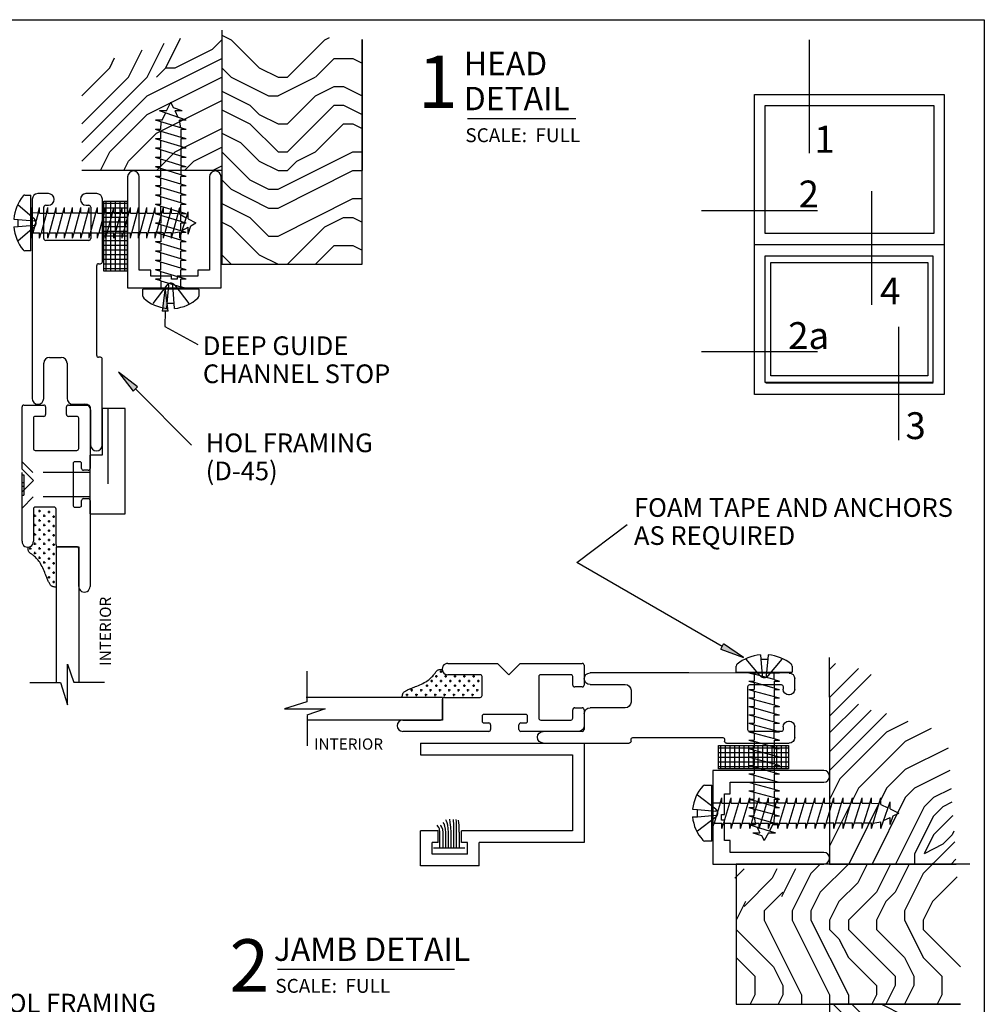
# Model space of a CAD drawing. Extents: x 0 to 7.9, y -0.4 to 9.8.
# Drawn here: x 2.7 to 7.8, y 4.5 to 9.8 of the extents above; entities that cross this region are included whole.
import ezdxf

# ---------------------------------------------------------------- set-up
doc = ezdxf.new("R2010")
doc.units = 0
doc.header["$MEASUREMENT"] = 0
doc.linetypes.add('HIDDEN', pattern=[0.375, 0.25, -0.125])
for name, color, linetype in [('1', 7, 'Continuous'), ('TRDETAIL1', 7, 'Continuous'), ('TRDETAIL2', 7, 'Continuous'), ('TRDETAIL3', 7, 'Continuous'), ('TRTEXT', 6, 'Continuous')]:
    doc.layers.add(name, color=color, linetype=linetype)
doc.styles.add('ARIAL', font='arial.ttf')
doc.styles.add('ARIALB', font='arialbd.ttf')

# ---------------------------------------------------------------- blocks, each defined once
blk = doc.blocks.new('DEEP_GUIDE')
at = {"color": 7, "linetype": 'Continuous'}
for p, q in [((0.625, 0.5), (0.0313, 0.5)), ((0.625, 0), (0.625, 0.5)), ((0.0313, 0.4375), (0.5313, 0.4375)), ((0.5313, 0.4375), (0.5313, 0.375)), ((0.5313, 0.375), (0.5625, 0.375)), ((0.5625, 0.375), (0.5625, 0.2656)), ((0.5625, 0.2656), (0.5781, 0.2656)), ((0.5781, 0.2656), (0.5781, 0.2344)), ((0.5781, 0.2344), (0.5625, 0.2344)), ((0.5625, 0.2344), (0.5625, 0.125)), ((0.5625, 0.125), (0.5313, 0.125)), ((0.5313, 0.125), (0.5313, 0.0625)), ((0.5313, 0.0625), (0.0313, 0.0625)), ((0.0313, 0), (0.625, 0))]:
    blk.add_line(p, q, dxfattribs=at)
for centre in [(0.0313, 0.4688), (0.0313, 0.0313)]:
    blk.add_arc(centre, 0.0312, 90, 270, dxfattribs=at)
blk = doc.blocks.new('D45_UNGLAZED')
at = {"linetype": 'Continuous'}
for p, q in [((0.03, 0.375), (0.5659, 0.3756)), ((0.5659, 0.3756), (0.8131, 0.3756)), ((0.8131, 0.3756), (1.0946, 0.3756)), ((0, 0.2885), (0, 0.345)), ((0.062, 0.303), (0.062, 0.2885)), ((0.24, 0.313), (0.072, 0.313)), ((0.25, 0.072), (0.25, 0.303)), ((0.8756, 0.2826), (0.8756, 0.2196)), ((1.0946, 0.3136), (0.9066, 0.3136)), ((0.031, 0.2575), (0.0306, 0.2575)), ((0.9066, 0.1886), (1.0946, 0.1886)), ((0.03, 0.1175), (0.031, 0.1175)), ((1.1256, 0.1576), (1.1256, 0.0936)), ((0, 0.03), (0, 0.0875)), ((0.062, 0.0865), (0.062, 0.072)), ((0.072, 0.062), (0.24, 0.062)), ((1.1566, 0.0626), (1.3446, 0.0626)), ((0.365, 0), (0.03, 0)), ((0.375, 0.02), (0.375, 0.01)), ((0.865, 0.03), (0.385, 0.03)), ((0.875, 0.0106), (0.875, 0.02)), ((1.3446, 0.0006), (0.885, 0.0006))]:
    blk.add_line(p, q, dxfattribs=at)
for centre, radius, start, end in [((0.03, 0.345), 0.03, 90, 180), ((1.0946, 0.3446), 0.031, 0, 90), ((1.0946, 0.3446), 0.031, 270, 360), ((0.0309, 0.2884), 0.0309, 179.8971, 269.2757), ((0.031, 0.2885), 0.031, 270, 0), ((0.072, 0.303), 0.01, 90, 180), ((0.24, 0.303), 0.01, 0, 90), ((0.9066, 0.2826), 0.031, 90, 180), ((0.9066, 0.2196), 0.031, 180, 270), ((1.0946, 0.1576), 0.031, 0, 90), ((0.03, 0.0875), 0.03, 90, 180), ((0.031, 0.0865), 0.031, 0, 90), ((0.072, 0.072), 0.01, 180, 270), ((0.24, 0.072), 0.01, 270, 0), ((1.1566, 0.0936), 0.031, 180, 270), ((1.3446, 0.0316), 0.031, 0, 90), ((0.03, 0.03), 0.03, 180, 270), ((0.365, 0.01), 0.01, 270, 0), ((0.385, 0.02), 0.01, 90, 180), ((0.865, 0.02), 0.01, 0, 90), ((0.885, 0.0106), 0.01, 180, 270), ((1.3446, 0.0316), 0.031, 270, 360)]:
    blk.add_arc(centre, radius, start, end, dxfattribs=at)
blk = doc.blocks.new('D42')
at = {"color": 7, "linetype": 'Continuous'}
for p, q in [((1.4806, 0.2778), (1.4806, 0.4408)), ((0, 0.2476), (0, 0.3537)), ((0.01, 0.3637), (0.3385, 0.3637)), ((0.3385, 0.3182), (0.313, 0.3182)), ((0.3485, 0.3537), (0.3485, 0.3282)), ((0.5, 0.3282), (0.5, 0.3537)), ((0.51, 0.3637), (0.9697, 0.3637)), ((0.5355, 0.3182), (0.51, 0.3182)), ((0.0606, 0.293), (0.0606, 0.2476)), ((0.2324, 0.303), (0.0706, 0.303)), ((0.2424, 0.0706), (0.2424, 0.293)), ((0.303, 0.3082), (0.303, 0.2827)), ((0.313, 0.2727), (0.5355, 0.2727)), ((0.5455, 0.2827), (0.5455, 0.3082)), ((0.7576, 0.303), (0.9697, 0.303)), ((0.7576, 0.1818), (0.7576, 0.303)), ((0.7576, 0.293), (0.7576, 0.1918)), ((0.9697, 0.303), (0.7676, 0.303)), ((0.9697, 0.303), (1.4831, 0.303)), ((1.3842, 0.2428), (1.4831, 0.2764)), ((0.0506, 0.2376), (0.01, 0.2376)), ((1.6023, 0.2428), (1.3842, 0.2428)), ((1.4831, 0.2051), (1.6023, 0.2428)), ((0.5455, 0.1718), (0.5455, 0.0706)), ((0.7476, 0.1818), (0.5555, 0.1818)), ((0.7576, 0.1818), (1.4868, 0.1818)), ((1.4831, 0.0409), (1.4831, 0.2051)), ((0, 0.01), (0, 0.1161)), ((0.01, 0.1261), (0.0506, 0.1261)), ((0.0606, 0.1161), (0.0606, 0.0706)), ((0.0706, 0.0606), (0.2324, 0.0606)), ((0.4022, 0.0606), (0.3416, 0)), ((0.4628, 0), (0.4022, 0.0606)), ((0.5555, 0.0606), (0.7282, 0.0606)), ((0.2424, 0), (0.01, 0)), ((0.3416, 0), (0.2424, 0)), ((0.697, 0), (0.4628, 0)), ((0.7282, 0), (0.697, 0))]:
    blk.add_line(p, q, dxfattribs=at)
for p, q in [((0.5903, 0.1688), (0.6028, 0.1688)), ((0.5966, 0.1751), (0.5966, 0.1626)), ((0.6403, 0.1688), (0.6528, 0.1688)), ((0.6466, 0.1751), (0.6466, 0.1626)), ((0.6903, 0.1688), (0.7028, 0.1688)), ((0.6966, 0.1751), (0.6966, 0.1626)), ((0.7403, 0.1688), (0.7528, 0.1688)), ((0.7466, 0.1751), (0.7466, 0.1626)), ((0.7903, 0.1688), (0.8028, 0.1688)), ((0.7966, 0.1751), (0.7966, 0.1626)), ((0.8403, 0.1688), (0.8528, 0.1688)), ((0.8466, 0.1751), (0.8466, 0.1626)), ((0.8903, 0.1688), (0.9028, 0.1688)), ((0.8966, 0.1751), (0.8966, 0.1626)), ((0.9403, 0.1688), (0.9528, 0.1688)), ((0.9466, 0.1751), (0.9466, 0.1626)), ((0.5653, 0.1438), (0.5778, 0.1438)), ((0.5716, 0.1501), (0.5716, 0.1376)), ((0.5974, 0.119), (0.5849, 0.119)), ((0.5911, 0.1128), (0.5911, 0.1253)), ((0.6153, 0.1438), (0.6278, 0.1438)), ((0.6216, 0.1501), (0.6216, 0.1376)), ((0.6474, 0.119), (0.6349, 0.119)), ((0.6411, 0.1128), (0.6411, 0.1253)), ((0.6653, 0.1438), (0.6778, 0.1438)), ((0.6716, 0.1501), (0.6716, 0.1376)), ((0.6974, 0.119), (0.6849, 0.119)), ((0.6911, 0.1128), (0.6911, 0.1253)), ((0.7153, 0.1438), (0.7278, 0.1438)), ((0.7216, 0.1501), (0.7216, 0.1376)), ((0.7474, 0.119), (0.7349, 0.119)), ((0.7411, 0.1128), (0.7411, 0.1253)), ((0.7653, 0.1438), (0.7778, 0.1438)), ((0.7716, 0.1501), (0.7716, 0.1376)), ((0.7974, 0.119), (0.7849, 0.119)), ((0.7911, 0.1128), (0.7911, 0.1253)), ((0.8153, 0.1438), (0.8278, 0.1438)), ((0.8216, 0.1501), (0.8216, 0.1376)), ((0.8474, 0.119), (0.8349, 0.119)), ((0.8411, 0.1128), (0.8411, 0.1253)), ((0.8653, 0.1438), (0.8778, 0.1438)), ((0.8716, 0.1501), (0.8716, 0.1376)), ((0.9153, 0.1438), (0.9278, 0.1438)), ((0.9216, 0.1501), (0.9216, 0.1376)), ((0.5724, 0.094), (0.5599, 0.094)), ((0.5661, 0.0878), (0.5661, 0.1003)), ((0.5974, 0.069), (0.5849, 0.069)), ((0.5911, 0.0628), (0.5911, 0.0753)), ((0.6224, 0.094), (0.6099, 0.094)), ((0.6161, 0.0878), (0.6161, 0.1003)), ((0.6474, 0.069), (0.6349, 0.069)), ((0.6411, 0.0628), (0.6411, 0.0753)), ((0.6724, 0.094), (0.6599, 0.094)), ((0.6661, 0.0878), (0.6661, 0.1003)), ((0.6974, 0.069), (0.6849, 0.069)), ((0.6911, 0.0628), (0.6911, 0.0753)), ((0.7224, 0.094), (0.7099, 0.094)), ((0.7161, 0.0878), (0.7161, 0.1003)), ((0.7474, 0.069), (0.7349, 0.069)), ((0.7411, 0.0628), (0.7411, 0.0753)), ((0.7724, 0.094), (0.7599, 0.094)), ((0.7661, 0.0878), (0.7661, 0.1003)), ((0.7974, 0.069), (0.7849, 0.069)), ((0.7911, 0.0628), (0.7911, 0.0753)), ((0.8224, 0.094), (0.8099, 0.094)), ((0.8161, 0.0878), (0.8161, 0.1003)), ((0.7724, 0.044), (0.7599, 0.044)), ((0.7661, 0.0378), (0.7661, 0.0503))]:
    blk.add_line(p, q)
blk.add_lwpolyline([(0.973, 0.1807), (0.9728, 0.1778), (0.9726, 0.1749), (0.9723, 0.172), (0.9719, 0.1692), (0.9713, 0.1664), (0.9704, 0.1637), (0.9694, 0.1612), (0.968, 0.1587), (0.9662, 0.1563), (0.9642, 0.1541), (0.9618, 0.152), (0.9591, 0.1499), (0.9561, 0.1479), (0.9528, 0.146), (0.9492, 0.1441), (0.9453, 0.1422), (0.9411, 0.1403), (0.9366, 0.1383), (0.9318, 0.1363), (0.9266, 0.1343), (0.921, 0.132), (0.915, 0.1297), (0.9086, 0.1271), (0.9017, 0.1243), (0.8943, 0.1212), (0.8866, 0.1179), (0.8787, 0.1144), (0.8706, 0.1107), (0.8627, 0.1068), (0.8549, 0.1028), (0.8474, 0.0986), (0.8404, 0.0942), (0.834, 0.0898), (0.8282, 0.0853), (0.8229, 0.0808), (0.8181, 0.0763), (0.8137, 0.0718), (0.8098, 0.0674), (0.8062, 0.0632), (0.8031, 0.0591), (0.8002, 0.0553), (0.7976, 0.0517), (0.7952, 0.0483), (0.7929, 0.0453), (0.7907, 0.0425), (0.7885, 0.0401), (0.7862, 0.0379), (0.7838, 0.0362), (0.7812, 0.0348), (0.7785, 0.0338), (0.7756, 0.0331), (0.7725, 0.0326), (0.7694, 0.0323), (0.7662, 0.0321), (0.763, 0.0321), (0.7597, 0.0321)], dxfattribs=at)
for centre, radius, start, end in [((0.01, 0.3537), 0.01, 90, 180), ((0.313, 0.3082), 0.01, 90, 180), ((0.3385, 0.3537), 0.01, 0, 90), ((0.3385, 0.3282), 0.01, 270, 0), ((0.51, 0.3537), 0.01, 90, 180), ((0.51, 0.3282), 0.01, 180, 270), ((0.5355, 0.3082), 0.01, 0, 90), ((0.9697, 0.3333), 0.0303, 270, 90), ((0.9697, 0.3333), 0.0303, 270, 90), ((0.9697, 0.3333), 0.0303, 270, 90), ((0.0706, 0.293), 0.01, 90, 180), ((0.2324, 0.293), 0.01, 0, 90), ((0.313, 0.2827), 0.01, 180, 270), ((0.5355, 0.2827), 0.01, 270, 0), ((0.7676, 0.293), 0.01, 90, 180), ((0.01, 0.2476), 0.01, 180, 270), ((0.0506, 0.2476), 0.01, 270, 0), ((0.5555, 0.1718), 0.01, 90, 180), ((0.7476, 0.1918), 0.01, 270, 0), ((0.01, 0.1161), 0.01, 90, 180), ((0.0506, 0.1161), 0.01, 0, 90), ((0.0706, 0.0706), 0.01, 180, 270), ((0.2324, 0.0706), 0.01, 270, 0), ((0.5555, 0.0706), 0.01, 180, 270), ((0.7291, 0.0303), 0.0303, 268.2372, 91.7628), ((0.01, 0.01), 0.01, 180, 270)]:
    blk.add_arc(centre, radius, start, end, dxfattribs=at)
blk = doc.blocks.new('ARROWHEAD')
at = {"linetype": 'Continuous'}
blk.add_hatch(color=7, dxfattribs=at).paths.add_polyline_path([(0, 0.0159), (0.1274, 0), (0.1274, 0.0318)])
at = {"color": 0, "linetype": 'ByBlock'}
for p, q in [((0.1274, 0.0318), (0, 0.0159)), ((0, 0.0159), (0.1274, 0))]:
    blk.add_line(p, q, dxfattribs=at)
at = {"color": 7, "linetype": 'Continuous'}
blk.add_line((0.1274, 0.0318), (0.1274, 0), dxfattribs=at)
blk = doc.blocks.new('INVISIBLE_CLIP')
at = {"color": 7, "linetype": 'Continuous'}
for p, q in [((0.563, 0.5525), (0, 0.5525)), ((0, 0.5525), (0, 0.4295)), ((0.563, 0.3645), (0.563, 0.5525)), ((0, 0.4295), (0.25, 0.4295)), ((0.0004, 0.4594), (0.4034, 0.4594)), ((0.25, 0.4295), (0.25, 0.3645)), ((0.563, 0.3645), (0.25, 0.3645)), ((0.3419, 0.0002), (0.4728, 0))]:
    blk.add_line(p, q, dxfattribs=at)
at = {"color": 7, "linetype": 'HIDDEN'}
for p, q in [((0.342, 0.3645), (0.3419, 0.0576)), ((0.4729, 0.3645), (0.4728, 0.0609)), ((0.285, 0.0007), (0.3419, 0.0576)), ((0.533, 0.0007), (0.4728, 0.0609)), ((0.355, 0.0007), (0.355, 0.0107)), ((0.355, 0.0107), (0.463, 0.0107)), ((0.398, 0.0107), (0.398, 0.0007)), ((0.418, 0.0107), (0.418, 0.0007)), ((0.463, 0.0007), (0.463, 0.0107))]:
    blk.add_line(p, q, dxfattribs=at)
blk = doc.blocks.new('Foam_Tape_-_1_8__x_3_8_')
at = {"color": 7, "linetype": 'Continuous'}
for p, q in [((0.0125, -0.125), (0.0125, 0)), ((0.0375, -0.125), (0.0375, 0)), ((0.0625, -0.125), (0.0625, 0)), ((0.0875, -0.125), (0.0875, 0)), ((0.1125, -0.125), (0.1125, 0)), ((0.1375, -0.125), (0.1375, 0)), ((0.1625, -0.125), (0.1625, 0)), ((0.1875, -0.125), (0.1875, 0)), ((0.2125, -0.125), (0.2125, 0)), ((0.2375, -0.125), (0.2375, 0)), ((0.2625, -0.125), (0.2625, 0)), ((0.2875, -0.125), (0.2875, 0)), ((0.3125, -0.125), (0.3125, 0)), ((0.3375, -0.125), (0.3375, 0)), ((0.3625, -0.125), (0.3625, 0)), ((0, -0.0125), (0.375, -0.0125)), ((0, -0.0375), (0.375, -0.0375)), ((0, -0.0625), (0.375, -0.0625)), ((0, -0.0875), (0.375, -0.0875)), ((0, -0.1125), (0.375, -0.1125))]:
    blk.add_line(p, q, dxfattribs=at)
blk.add_lwpolyline([(0, 0), (0.375, 0), (0.375, -0.125), (0, -0.125), (0, 0)], dxfattribs=at)
blk = doc.blocks.new('SCREW_PAN_8_X_1')
at = {"linetype": 'Continuous'}
for p, q in [((0, 0.1492), (0.0362, 0.1492)), ((0, 0.1492), (0, -0.1492)), ((0.1026, 0.0202), (0.0761, 0.0189)), ((0.0761, 0.0189), (0.0761, -0.0189)), ((0.1025, -0.0212), (0.0761, -0.0189)), ((0.0362, -0.1492), (0, -0.1492))]:
    blk.add_line(p, q, dxfattribs=at)
at = {"color": 7, "linetype": 'Continuous'}
for p, q in [((-0.9536, 0.0601), (-0.9695, 0.0149)), ((-0.9036, 0.0816), (-0.9536, -0.0604)), ((-0.9536, 0.0601), (-0.9536, 0.0227)), ((-0.8536, 0.0816), (-0.9036, -0.0819)), ((-0.9036, 0.0816), (-0.9036, 0.0472)), ((-0.8623, 0.0533), (-0.9036, 0.0472)), ((-0.8536, 0.0816), (-0.8536, 0.0533)), ((-0.8536, 0.0533), (-0.8123, 0.0533)), ((-0.8447, -0.0527), (-0.8123, 0.0533)), ((-0.8036, 0.0816), (-0.8123, 0.0533)), ((-0.8036, 0.0816), (-0.8036, 0.0533)), ((-0.8036, 0.0533), (-0.7623, 0.0533)), ((-0.7623, 0.0533), (-0.7947, -0.0527)), ((-0.7536, 0.0816), (-0.7623, 0.0533)), ((-0.7536, 0.0816), (-0.7536, 0.0533)), ((-0.7536, 0.0533), (-0.7123, 0.0533)), ((-0.7123, 0.0533), (-0.7447, -0.0527)), ((-0.7036, 0.0816), (-0.7123, 0.0533)), ((-0.7036, 0.0816), (-0.7036, 0.0533)), ((-0.7036, 0.0533), (-0.6623, 0.0533)), ((-0.6623, 0.0533), (-0.6947, -0.0527)), ((-0.6536, 0.0816), (-0.6623, 0.0533)), ((-0.6536, 0.0816), (-0.6536, 0.0533)), ((-0.6536, 0.0533), (-0.6123, 0.0533)), ((-0.6123, 0.0533), (-0.6447, -0.0527)), ((-0.6036, 0.0816), (-0.6123, 0.0533)), ((-0.6036, 0.0816), (-0.6036, 0.0533)), ((-0.5623, 0.0533), (-0.6036, 0.0533)), ((-0.5623, 0.0533), (-0.5947, -0.0527)), ((-0.5536, 0.0816), (-0.5623, 0.0533)), ((-0.5536, 0.0816), (-0.5536, 0.0533)), ((-0.5123, 0.0533), (-0.5536, 0.0533)), ((-0.5123, 0.0533), (-0.5447, -0.0527)), ((-0.5036, 0.0816), (-0.5123, 0.0533)), ((-0.5036, 0.0816), (-0.5036, 0.0533)), ((-0.4623, 0.0533), (-0.5036, 0.0533)), ((-0.4623, 0.0533), (-0.4947, -0.0527)), ((-0.4536, 0.0816), (-0.4623, 0.0533)), ((-0.4536, 0.0816), (-0.4536, 0.0533)), ((-0.4123, 0.0533), (-0.4536, 0.0533)), ((-0.4447, -0.0527), (-0.4123, 0.0533)), ((-0.4036, 0.0816), (-0.4123, 0.0533)), ((-0.4036, 0.0816), (-0.4036, 0.0533)), ((-0.3623, 0.0533), (-0.4036, 0.0533)), ((-0.3623, 0.0533), (-0.3947, -0.0527)), ((-0.3536, 0.0816), (-0.3623, 0.0533)), ((-0.3536, 0.0816), (-0.3536, 0.0533)), ((-0.3123, 0.0533), (-0.3536, 0.0533)), ((-0.3123, 0.0533), (-0.3447, -0.0527)), ((-0.3036, 0.0816), (-0.3123, 0.0533)), ((-0.3036, 0.0816), (-0.3036, 0.0533)), ((-0.2623, 0.0533), (-0.3036, 0.0533)), ((-0.2623, 0.0533), (-0.2947, -0.0527)), ((-0.2536, 0.0816), (-0.2623, 0.0533)), ((-0.2536, 0.0816), (-0.2536, 0.0533)), ((-0.2123, 0.0533), (-0.2536, 0.0533)), ((-0.2123, 0.0533), (-0.2447, -0.0527)), ((-0.2036, 0.0816), (-0.2123, 0.0533)), ((-0.2036, 0.0816), (-0.2036, 0.0533)), ((-0.1623, 0.0533), (-0.2036, 0.0533)), ((-0.1623, 0.0533), (-0.1947, -0.0527)), ((-0.1536, 0.0816), (-0.1623, 0.0533)), ((-0.1536, 0.0816), (-0.1536, 0.0533)), ((-0.1123, 0.0533), (-0.1536, 0.0533)), ((-0.1123, 0.0533), (-0.1447, -0.0527)), ((-0.1036, 0.0816), (-0.1123, 0.0533)), ((-0.1036, 0.0816), (-0.1036, 0.0533)), ((-0.0623, 0.0533), (-0.1036, 0.0533)), ((-0.0947, -0.0527), (-0.0623, 0.0533)), ((-0.0536, 0.0816), (-0.0623, 0.0533)), ((-0.0536, 0.0816), (-0.0536, 0.0533)), ((-0.0123, 0.0533), (-0.0536, 0.0533)), ((-0.0447, -0.0527), (-0.0123, 0.0533)), ((-0.0036, 0.0816), (-0.0123, 0.0533)), ((-0.0036, 0.0816), (-0.0036, -0.0819)), ((-0.0036, 0.0533), (0, 0.0533)), ((-0.9695, 0.0149), (-1, 0)), ((-0.9183, 0.04), (-0.9536, 0.0227)), ((-0.9536, -0.0225), (-1, 0)), ((-0.9536, -0.0225), (-0.9536, -0.0604)), ((-0.9036, -0.0467), (-0.9422, -0.028)), ((-0.9036, -0.0467), (-0.9036, -0.0819)), ((-0.8536, -0.0527), (-0.8943, -0.0512)), ((-0.8447, -0.0527), (-0.8536, -0.0819)), ((-0.8536, -0.0527), (-0.8536, -0.0819)), ((-0.8036, -0.0527), (-0.8447, -0.0527)), ((-0.7947, -0.0527), (-0.8036, -0.0819)), ((-0.8036, -0.0527), (-0.8036, -0.0819)), ((-0.7536, -0.0527), (-0.7947, -0.0527)), ((-0.7447, -0.0527), (-0.7536, -0.0819)), ((-0.7536, -0.0527), (-0.7536, -0.0819)), ((-0.7036, -0.0527), (-0.7447, -0.0527)), ((-0.6947, -0.0527), (-0.7036, -0.0819)), ((-0.7036, -0.0527), (-0.7036, -0.0819)), ((-0.6536, -0.0527), (-0.6947, -0.0527)), ((-0.6447, -0.0527), (-0.6536, -0.0819)), ((-0.6536, -0.0527), (-0.6536, -0.0819)), ((-0.6036, -0.0527), (-0.6447, -0.0527)), ((-0.5947, -0.0527), (-0.6036, -0.0819)), ((-0.6036, -0.0527), (-0.6036, -0.0819)), ((-0.5536, -0.0527), (-0.5947, -0.0527)), ((-0.5447, -0.0527), (-0.5536, -0.0819)), ((-0.5536, -0.0527), (-0.5536, -0.0819)), ((-0.5036, -0.0527), (-0.5447, -0.0527)), ((-0.4947, -0.0527), (-0.5036, -0.0819)), ((-0.5036, -0.0527), (-0.5036, -0.0819)), ((-0.4536, -0.0527), (-0.4947, -0.0527)), ((-0.4447, -0.0527), (-0.4536, -0.0819)), ((-0.4536, -0.0527), (-0.4536, -0.0819)), ((-0.4036, -0.0527), (-0.4447, -0.0527)), ((-0.3947, -0.0527), (-0.4036, -0.0819)), ((-0.4036, -0.0527), (-0.4036, -0.0819)), ((-0.3947, -0.0527), (-0.3536, -0.0527)), ((-0.3536, -0.0527), (-0.3536, -0.0819)), ((-0.3447, -0.0527), (-0.3536, -0.0819)), ((-0.3447, -0.0527), (-0.3036, -0.0527)), ((-0.2947, -0.0527), (-0.3036, -0.0819)), ((-0.3036, -0.0527), (-0.3036, -0.0819)), ((-0.2947, -0.0527), (-0.2536, -0.0527)), ((-0.2447, -0.0527), (-0.2536, -0.0819)), ((-0.2536, -0.0527), (-0.2536, -0.0819)), ((-0.2447, -0.0527), (-0.2036, -0.0527)), ((-0.1947, -0.0527), (-0.2036, -0.0819)), ((-0.2036, -0.0527), (-0.2036, -0.0819)), ((-0.1536, -0.0527), (-0.1947, -0.0527)), ((-0.1447, -0.0527), (-0.1536, -0.0819)), ((-0.1536, -0.0527), (-0.1536, -0.0819)), ((-0.1036, -0.0527), (-0.1447, -0.0527)), ((-0.0947, -0.0527), (-0.1036, -0.0819)), ((-0.1036, -0.0527), (-0.1036, -0.0819)), ((-0.0536, -0.0527), (-0.0947, -0.0527)), ((-0.0447, -0.0527), (-0.0536, -0.0819)), ((-0.0536, -0.0527), (-0.0536, -0.0819)), ((-0.0447, -0.0527), (-0.0036, -0.0536)), ((0, -0.0699), (-0.0037, -0.0819))]:
    blk.add_line(p, q, dxfattribs=at)
at = {"linetype": 'HIDDEN'}
for p, q in [((-0.0213, 0.0216), (0.0761, 0.0959)), ((0.0761, 0.0189), (-0.021, 0.011)), ((-0.0213, -0.0216), (0.0761, -0.0959)), ((0.0761, -0.0189), (-0.021, -0.011))]:
    blk.add_line(p, q, dxfattribs=at)
at = {"linetype": 'Continuous'}
for centre, radius, start, end in [((0.0362, 0.1342), 0.015, 42.6124, 90), ((-0.1097, 0), 0.2133, 5.4298, 42.6124), ((-0.1097, 0), 0.2133, 317.3876, 354.2844), ((0.0362, -0.1342), 0.015, 270, 317.3876)]:
    blk.add_arc(centre, radius, start, end, dxfattribs=at)
at = {"linetype": 'HIDDEN'}
for centre, radius, start, end in [((-0.0049, 0.0001), 0.027, 127.3255, 180), ((-0.0194, 0.0162), 0.0054, 131.9688, 252.8969), ((-0.0049, -0.0001), 0.027, 180, 232.6745), ((-0.0194, -0.0162), 0.0054, 107.1028, 228.0309)]:
    blk.add_arc(centre, radius, start, end, dxfattribs=at)

msp = doc.modelspace()

# ---------------------------------------------------------------- linework, layer by layer
at = {"color": 7, "linetype": 'Continuous'}
for p, q in [((3.7525, 9.75), (3.7525, 9)), ((3.7525, 9.75), (3.7525, 8.5)), ((3.4525, 9.55), (3.5316, 9.7081)), ((3.7025, 9.65), (3.7525, 9.7)), ((3.7525, 9.725), (3.8025, 9.7)), ((3.8025, 9.7), (3.9525, 9.55)), ((4.1025, 9.5), (4.3025, 9.7)), ((4.3025, 9.7), (4.327, 9.7123)), ((4.5025, 9.7001), (4.5025, 9)), ((4.5025, 8.5), (4.5025, 9.7001)), ((3.2525, 9.5), (3.3257, 9.6464)), ((3.3525, 9.5), (3.4433, 9.6817)), ((3.5025, 9.55), (3.7025, 9.65)), ((3.1525, 9.55), (3.1786, 9.6023)), ((3.3525, 9.4), (3.7525, 9.6)), ((4.2525, 9.5), (4.3525, 9.6)), ((4.3525, 9.6), (4.4525, 9.6)), ((4.4525, 9.6), (4.5025, 9.575)), ((3.0025, 9.4), (3.1525, 9.55)), ((3.4025, 9.5), (3.4525, 9.55)), ((3.4525, 9.55), (3.5025, 9.55)), ((3.7525, 9.55), (3.8025, 9.5)), ((3.9525, 9.55), (4.0525, 9.5)), ((3.0025, 9.15), (3.3525, 9.5)), ((3.0025, 9.25), (3.2525, 9.5)), ((3.3525, 9.3), (3.7525, 9.5)), ((3.8025, 9.5), (4.0025, 9.4)), ((4.0518, 9.3996), (4.2518, 9.4996)), ((4.0525, 9.5), (4.1025, 9.5)), ((3.7525, 9.425), (3.9025, 9.35)), ((4.2525, 9.4), (4.3525, 9.45)), ((4.3525, 9.45), (4.4025, 9.45)), ((4.4025, 9.45), (4.5025, 9.4)), ((3.0025, 9.05), (3.3525, 9.4)), ((3.4025, 9.2), (3.7525, 9.375)), ((4.0025, 9.4), (4.0525, 9.4)), ((4.1025, 9.25), (4.2525, 9.4)), ((3.7525, 9.325), (3.9025, 9.25)), ((3.9025, 9.35), (3.9525, 9.3)), ((4.1025, 9.1), (4.3525, 9.35)), ((4.3525, 9.35), (4.4025, 9.35)), ((4.4025, 9.35), (4.5025, 9.3)), ((3.1525, 9.1), (3.3525, 9.3)), ((3.9525, 9.3), (4.0525, 9.25)), ((3.5025, 9.1), (3.7525, 9.225)), ((3.9025, 9.25), (4.0525, 9.1)), ((4.0525, 9.25), (4.1025, 9.25)), ((4.2525, 9.1), (4.4025, 9.25)), ((4.4025, 9.25), (4.4525, 9.25)), ((4.4525, 9.25), (4.5025, 9.225)), ((3.2525, 9.05), (3.4025, 9.2)), ((3.7525, 9.2), (3.8525, 9.15)), ((3.6025, 9.05), (3.7525, 9.125)), ((3.8525, 9.15), (3.9525, 9.05)), ((3.1025, 9), (3.1525, 9.1)), ((3.4025, 9), (3.5025, 9.1)), ((3.7525, 9.1), (3.9025, 8.95)), ((4.0525, 9.1), (4.1025, 9.1)), ((4.0525, 8.9), (4.4525, 9.1)), ((4.1525, 9.05), (4.2525, 9.1)), ((4.4525, 9.1), (4.5025, 9.1)), ((3.2275, 9), (3.2525, 9.05)), ((3.5525, 9), (3.6025, 9.05)), ((3.7025, 9), (3.7525, 9.025)), ((3.9525, 9.05), (4.0525, 9)), ((4.1025, 9), (4.1525, 9.05)), ((3.7525, 9), (3.0025, 9)), ((3.7525, 8.95), (3.8025, 8.9)), ((3.9025, 8.95), (4.0025, 8.9)), ((4.0525, 9), (4.1025, 9)), ((4.0525, 8.8), (4.4525, 9)), ((4.4525, 9), (4.5025, 9)), ((3.8025, 8.9), (4.0025, 8.8)), ((4.0025, 8.9), (4.0525, 8.9)), ((4.0525, 8.65), (4.4525, 8.85)), ((4.4525, 8.85), (4.5025, 8.85)), ((3.7525, 8.825), (3.9025, 8.75)), ((4.0025, 8.8), (4.0525, 8.8)), ((3.9025, 8.75), (4.0025, 8.65)), ((4.3025, 8.7), (4.4025, 8.75)), ((4.4025, 8.75), (4.4525, 8.75)), ((4.4525, 8.75), (4.5025, 8.725)), ((3.7525, 8.725), (3.8025, 8.7)), ((3.8025, 8.7), (3.9525, 8.55)), ((4.1025, 8.5), (4.3025, 8.7)), ((4.0025, 8.65), (4.0525, 8.65)), ((4.2525, 8.5), (4.3525, 8.6)), ((4.3525, 8.6), (4.4525, 8.6)), ((4.4525, 8.6), (4.5025, 8.575)), ((6.6009, 8.6045), (7.6155, 8.6045)), ((3.7525, 8.55), (3.8025, 8.5)), ((3.9525, 8.55), (4.0525, 8.5)), ((3.7525, 8.5), (4.5025, 8.5)), ((3.2916, 7.8319), (3.5906, 7.532)), ((7.0026, 6.184), (7.0026, 6.3969)), ((7.0337, 6.3646), (7.0026, 6.3335)), ((7.1573, 6.3382), (7.0026, 6.1835)), ((7.2249, 6.3058), (7.0026, 6.0835)), ((7.0026, 6.184), (7.0026, 5.2926)), ((7.1573, 6.148), (7.0026, 5.9933)), ((7.2249, 6.1156), (7.0026, 5.8933)), ((7.3074, 6.098), (7.0026, 5.7933)), ((7.4215, 6.0551), (7.3073, 5.998)), ((7.5453, 6.017), (7.4073, 5.948)), ((7.3073, 5.998), (7.0573, 5.748)), ((7.4073, 5.948), (7.1573, 5.698)), ((7.6367, 5.9127), (7.4073, 5.798)), ((7.4073, 5.798), (7.3073, 5.698)), ((7.6451, 5.7919), (7.4573, 5.698)), ((7.0573, 5.748), (7.0026, 5.6385)), ((7.1573, 5.698), (7.0026, 5.3885)), ((7.3073, 5.698), (7.1046, 5.2926)), ((7.4573, 5.698), (7.4073, 5.648)), ((7.6517, 5.6952), (7.5573, 5.648)), ((7.4073, 5.648), (7.2296, 5.2926)), ((7.5573, 5.648), (7.5073, 5.598)), ((7.5073, 5.598), (7.3546, 5.2926)), ((7.6073, 5.598), (7.5573, 5.548)), ((7.6567, 5.6227), (7.6073, 5.598)), ((4.9532, 5.5222), (4.9497, 5.5286)), ((4.9737, 5.5144), (4.9716, 5.5321)), ((4.9907, 5.5229), (4.9907, 5.53)), ((5.0063, 5.5201), (5.0049, 5.5307)), ((5.0204, 5.5137), (5.0176, 5.5279)), ((7.5573, 5.548), (7.4573, 5.348)), ((7.6573, 5.548), (7.5573, 5.448)), ((7.6617, 5.5502), (7.6573, 5.548)), ((4.9078, 5.4953), (4.9037, 5.5007)), ((4.9133, 5.4884), (4.9078, 5.4953)), ((4.917, 5.4806), (4.9133, 5.4884)), ((4.9184, 5.4615), (4.917, 5.4806)), ((4.9228, 5.4987), (4.9208, 5.5007)), ((4.9286, 5.4895), (4.9228, 5.4987)), ((4.9338, 5.4765), (4.9286, 5.4895)), ((4.9351, 5.4615), (4.9338, 5.4765)), ((4.9405, 5.5074), (4.9363, 5.5144)), ((4.9448, 5.4953), (4.9405, 5.5074)), ((4.949, 5.4798), (4.9448, 5.4953)), ((4.9497, 5.4614), (4.949, 5.4798)), ((4.9568, 5.5123), (4.9532, 5.5222)), ((4.961, 5.5003), (4.9568, 5.5123)), ((4.9631, 5.4833), (4.961, 5.5003)), ((4.9638, 5.4614), (4.9631, 5.4833)), ((4.9773, 5.489), (4.9737, 5.5144)), ((4.978, 5.4614), (4.9773, 5.489)), ((4.9921, 5.5081), (4.9907, 5.5229)), ((4.9921, 5.4854), (4.9921, 5.5081)), ((4.9935, 5.4621), (4.9921, 5.4854)), ((5.007, 5.4918), (5.0063, 5.5201)), ((5.0077, 5.4607), (5.007, 5.4918)), ((5.0218, 5.5003), (5.0204, 5.5137)), ((5.0218, 5.4628), (5.0218, 5.5003)), ((7.5573, 5.448), (7.5073, 5.348)), ((7.6573, 5.448), (7.6073, 5.398)), ((7.6674, 5.4681), (7.6573, 5.448)), ((7.6073, 5.398), (7.5073, 5.348)), ((7.6713, 5.4119), (7.5573, 5.298)), ((7.4573, 5.348), (7.4573, 5.2926)), ((7.6777, 5.3184), (7.6519, 5.2926)), ((6.5456, 5.2664), (6.4956, 5.2164)), ((6.5026, 5.2926), (6.5026, 4.5426)), ((7.7526, 5.2926), (6.5026, 5.2926)), ((6.7206, 5.2664), (6.6956, 5.2164)), ((6.8206, 5.2664), (6.7456, 5.1164)), ((6.9526, 5.2926), (6.9026, 5.2426)), ((7.1026, 5.2926), (6.9526, 5.1426)), ((7.0026, 5.2926), (7.6795, 5.2926)), ((7.2026, 5.2926), (7.1526, 5.1926)), ((7.3276, 5.2926), (7.2526, 5.1426)), ((7.4276, 5.2926), (7.3526, 5.1426)), ((7.5526, 5.2926), (7.5026, 5.2426)), ((7.5573, 5.298), (7.5466, 5.2926)), ((6.6956, 5.2164), (6.5456, 5.0664)), ((6.9026, 5.2426), (6.8026, 5.0426)), ((7.5026, 5.2426), (7.4026, 5.0426)), ((7.6842, 5.2243), (7.5526, 5.0926)), ((7.1526, 5.1926), (7.0526, 5.0926)), ((6.7526, 5.1426), (6.6526, 5.0426)), ((6.9526, 5.1426), (6.9026, 5.0426)), ((7.2526, 5.1426), (7.1026, 4.9926)), ((7.3526, 5.1426), (7.3026, 5.0926)), ((6.5526, 5.0926), (6.5026, 4.9927)), ((7.0526, 5.0926), (7.0026, 4.9926)), ((7.3026, 5.0926), (7.2526, 4.9926)), ((7.5526, 5.0926), (7.5026, 4.9927)), ((6.6526, 5.0426), (6.6526, 4.9926)), ((6.8026, 5.0426), (6.8026, 4.9926)), ((6.9026, 5.0426), (6.9026, 4.9926)), ((7.4026, 5.0426), (7.4026, 4.9926)), ((6.6526, 4.9926), (6.8526, 4.5926)), ((6.8026, 4.9926), (7.0026, 4.5926)), ((6.9026, 4.9926), (7.1026, 4.5926)), ((7.0026, 4.9926), (7.0026, 4.9426)), ((7.1026, 4.9926), (7.1026, 4.9426)), ((7.2526, 4.9926), (7.2526, 4.9426)), ((7.4022, 4.9934), (7.5022, 4.7933)), ((7.5026, 4.9926), (7.5026, 4.9426)), ((6.5026, 4.9426), (6.7026, 4.7426)), ((7.0026, 4.9426), (7.0526, 4.8926)), ((7.1026, 4.9426), (7.3526, 4.6926)), ((7.2526, 4.9426), (7.4026, 4.7926)), ((7.5026, 4.9426), (7.7026, 4.7426)), ((7.0526, 4.8926), (7.1026, 4.7926)), ((6.5026, 4.7926), (6.6026, 4.6926)), ((7.1026, 4.7926), (7.2526, 4.6426)), ((7.4026, 4.7926), (7.4526, 4.6926)), ((7.5026, 4.7926), (7.6026, 4.6926)), ((6.7026, 4.7426), (6.7526, 4.6426)), ((6.6026, 4.6926), (6.6026, 4.5926)), ((7.3526, 4.6926), (7.3526, 4.6426)), ((7.4526, 4.6926), (7.4526, 4.6426)), ((7.6026, 4.6926), (7.6026, 4.5926)), ((6.7526, 4.6426), (6.7526, 4.5926)), ((7.2526, 4.6426), (7.2526, 4.5926)), ((7.3526, 4.6426), (7.3026, 4.5426)), ((7.4526, 4.6426), (7.4026, 4.5426)), ((6.6026, 4.5926), (6.5776, 4.5426)), ((6.7526, 4.5926), (6.7276, 4.5426)), ((6.8526, 4.5926), (6.8526, 4.5426)), ((7.0026, 4.5926), (7.0026, 4.5426)), ((7.1026, 4.5926), (7.1026, 4.5426)), ((7.2526, 4.5926), (7.2276, 4.5426)), ((7.6026, 4.5926), (7.5776, 4.5426)), ((6.5026, 4.5426), (7.7027, 4.5426)), ((7.7027, 4.5426), (7.0026, 4.5426)), ((7.0026, 4.5426), (7.0026, 4.0333)), ((7.0218, 4.5426), (7.2142, 4.3502)), ((7.1218, 4.5426), (7.2142, 4.4502)), ((7.2794, 4.5426), (7.6642, 4.3502))]:
    msp.add_line(p, q, dxfattribs=at)
at = {"linetype": 'Continuous'}
for p, q in [((2.7381, 8.847), (2.7375, 8.3111)), ((2.8246, 8.877), (2.7681, 8.877)), ((2.8556, 8.846), (2.8556, 8.8464)), ((2.9956, 8.847), (2.9956, 8.846)), ((3.0831, 8.877), (3.0256, 8.877)), ((3.1131, 8.512), (3.1131, 8.847)), ((2.8001, 8.637), (2.8001, 8.805)), ((2.8101, 8.815), (2.8246, 8.815)), ((3.0266, 8.815), (3.0411, 8.815)), ((3.0511, 8.805), (3.0511, 8.637)), ((3.0411, 8.627), (2.8101, 8.627)), ((3.0831, 8.012), (3.0831, 8.492)), ((3.0931, 8.502), (3.1031, 8.502)), ((2.7375, 8.3111), (2.7375, 8.0639)), ((2.7375, 8.0639), (2.7375, 7.7824)), ((3.1025, 8.002), (3.0931, 8.002)), ((2.7995, 7.7824), (2.7995, 7.9704)), ((2.8305, 8.0014), (2.8935, 8.0014)), ((2.9245, 7.9704), (2.9245, 7.7824)), ((3.1125, 7.5324), (3.1125, 7.992)), ((2.9555, 7.7514), (3.0195, 7.7514)), ((3.0505, 7.7204), (3.0505, 7.5324))]:
    msp.add_line(p, q, dxfattribs=at)
at = {"color": 7}
msp.add_lwpolyline([(0.0311, 9.8068), (7.8298, 9.8068), (7.8298, -0.2711), (0.0311, -0.2711)], close=True, dxfattribs=at)
at = {"color": 7, "linetype": 'Continuous'}
for points in [[(6.6571, 9.3475), (7.5593, 9.3475), (7.5593, 8.6644), (6.6571, 8.6644)], [(7.554, 7.8665), (6.6571, 7.8665), (6.6571, 8.5444), (7.554, 8.5444)], [(6.6884, 8.5079), (7.528, 8.5079), (7.528, 7.903), (6.6884, 7.903)]]:
    msp.add_lwpolyline(points, close=True, dxfattribs=at)
for points in [[(3.4483, 8.2486), (3.4467, 8.1662), (3.6246, 8.0694)], [(6.4285, 6.4551), (5.6505, 6.9045), (5.9198, 7.1086)]]:
    msp.add_lwpolyline(points, dxfattribs=at)
at = {"linetype": 'Continuous'}
for centre, radius, start, end in [((2.7681, 8.847), 0.03, 90, 180), ((2.8246, 8.846), 0.0309, 0.7243, 90.1029), ((2.8246, 8.846), 0.031, 270, 0), ((3.0256, 8.847), 0.03, 90, 180), ((3.0266, 8.846), 0.031, 180, 270), ((3.0831, 8.847), 0.03, 0, 90), ((2.8101, 8.805), 0.01, 90, 180), ((3.0411, 8.805), 0.01, 0, 90), ((2.8101, 8.637), 0.01, 180, 270), ((3.0411, 8.637), 0.01, 270, 360), ((3.0931, 8.492), 0.01, 90, 180), ((3.1031, 8.512), 0.01, 270, 360), ((3.0931, 8.012), 0.01, 180, 270), ((3.1025, 7.992), 0.01, 0, 90), ((2.8305, 7.9704), 0.031, 90, 180), ((2.8935, 7.9704), 0.031, 0, 90), ((2.7685, 7.7824), 0.031, 180, 270), ((2.7685, 7.7824), 0.031, 270, 360), ((2.9555, 7.7824), 0.031, 180, 270), ((3.0195, 7.7204), 0.031, 0, 90), ((3.0815, 7.5324), 0.031, 180, 270), ((3.0815, 7.5324), 0.031, 270, 360)]:
    msp.add_arc(centre, radius, start, end, dxfattribs=at)
at = {"layer": 'TRDETAIL1', "color": 7, "linetype": 'Continuous'}
for p, q in [((6.6009, 7.8025), (6.6009, 9.4065)), ((6.6009, 9.4065), (7.6155, 9.4065)), ((7.6155, 9.4065), (7.6155, 7.8025)), ((7.5554, 7.8627), (6.661, 7.8627)), ((7.6155, 7.8025), (6.6009, 7.8025))]:
    msp.add_line(p, q, dxfattribs=at)
at = {"layer": 'TRDETAIL2', "color": 7, "linetype": 'Continuous'}
for p, q in [((4.9184, 5.3796), (4.9184, 5.4619)), ((4.9352, 5.3796), (4.9352, 5.4619)), ((4.9504, 5.3799), (4.9504, 5.4623)), ((4.9641, 5.3796), (4.9641, 5.4619)), ((4.9785, 5.3796), (4.9785, 5.4619)), ((4.9929, 5.3796), (4.9929, 5.4619)), ((5.0077, 5.3799), (5.0077, 5.4623)), ((5.0225, 5.3806), (5.0225, 5.463)), ((4.8841, 5.3796), (5.0523, 5.3796))]:
    msp.add_line(p, q, dxfattribs=at)
at = {"layer": 'TRDETAIL3', "linetype": 'Continuous'}
for p, q in [((4.8152, 5.9385), (5.6902, 5.9385)), ((4.8152, 5.9385), (4.8152, 5.876)), ((5.6902, 5.9385), (5.6902, 5.4073)), ((4.8152, 5.876), (5.6277, 5.876)), ((5.6277, 5.876), (5.6277, 5.4698)), ((4.9089, 5.4698), (4.8152, 5.4698)), ((4.8152, 5.2823), (4.8152, 5.4698)), ((4.9089, 5.4073), (4.9089, 5.4698)), ((5.6277, 5.4698), (5.0339, 5.4698)), ((5.0339, 5.4073), (5.0339, 5.4698)), ((4.8777, 5.3448), (4.8777, 5.4073)), ((4.9089, 5.4073), (4.8777, 5.4073)), ((5.0652, 5.4073), (5.0339, 5.4073)), ((5.0652, 5.3448), (5.0652, 5.4073)), ((5.6902, 5.4073), (5.1277, 5.4073)), ((5.1277, 5.2823), (5.1277, 5.4073)), ((5.0652, 5.3448), (4.8777, 5.3448)), ((5.1277, 5.2823), (4.8152, 5.2823))]:
    msp.add_line(p, q, dxfattribs=at)
at = {"layer": 'TRTEXT', "color": 7}
for p, q in [((6.8928, 9.6995), (6.8928, 9.0935)), ((6.8928, 9.6994), (6.8928, 9.5794)), ((5.0651, 9.2786), (5.6449, 9.2786)), ((7.2272, 8.8892), (7.2272, 8.2832)), ((7.2272, 8.8891), (7.2272, 8.7691)), ((6.3167, 8.7871), (6.9381, 8.7871)), ((6.3168, 8.7871), (6.4368, 8.7871)), ((7.3705, 8.1647), (7.3705, 7.5587)), ((7.3705, 8.1646), (7.3705, 8.0446)), ((6.317, 8.0337), (6.9383, 8.0337)), ((6.3171, 8.0337), (6.4371, 8.0337)), ((4.0489, 4.7306), (4.9969, 4.7306))]:
    msp.add_line(p, q, dxfattribs=at)

# ---------------------------------------------------------------- block references
at = {"color": 7, "linetype": 'Continuous'}
for name, p, rotation in [('SCREW_PAN_8_X_1', (3.4791, 8.3657), 270.0000000000001), ('DEEP_GUIDE', (3.2482, 8.9981), 270.0000000000001), ('Foam_Tape_-_1_8__x_3_8_', (3.1211, 8.462), 90.00000000000006), ('ARROWHEAD', (3.4324, 8.3759), 270.0000000000001), ('ARROWHEAD', (3.1886, 7.9116), 315), ('D42', (2.6837, 7.7462), 270.0000000000001), ('INVISIBLE_CLIP', (2.6829, 7.7284), 270.0000000000001), ('D42', (5.6897, 6.3653), 180), ('SCREW_PAN_8_X_1', (6.3721, 5.5647), 180)]:
    msp.add_blockref(name, p, dxfattribs=dict(at, rotation=rotation))
for p, xscale, rotation in [((2.7305, 8.72), 0.8823490570902202, 180), ((6.6527, 6.3187), 0.9011108777619381, 90.00000000000006)]:
    msp.add_blockref('SCREW_PAN_8_X_1', p, dxfattribs=dict(at, xscale=xscale, rotation=rotation))
at = {"color": 1, "linetype": 'Continuous'}
for name, p, rotation in [('ARROWHEAD', (6.5492, 6.4115), 153), ('DEEP_GUIDE', (7.0025, 5.7926), 180)]:
    msp.add_blockref(name, p, dxfattribs=dict(at, rotation=rotation))
at = {"color": 7, "linetype": 'Continuous', "xscale": -0.9999999999999996}
msp.add_blockref('D45_UNGLAZED', (6.8159, 5.9389), dxfattribs=at)
at = {"color": 7, "linetype": 'Continuous'}
msp.add_blockref('Foam_Tape_-_1_8__x_3_8_', (6.4079, 5.9261), dxfattribs=at)

# ---------------------------------------------------------------- texts
at = {"color": 7, "linetype": 'Continuous', "style": 'ARIAL'}
msp.add_text('INTERIOR', height=0.06, rotation=90, dxfattribs=at).set_placement((3.1594, 6.3524))
msp.add_text('INTERIOR', height=0.06, dxfattribs=at).set_placement((4.2451, 5.9041))
at = {"layer": '1', "color": 7, "linetype": 'Continuous'}
for s, height, style, p in [('HEAD', 0.125, 'ARIALB', (5.0463, 9.5102)), ('1', 0.28, 'ARIAL', (4.8013, 9.3352)), ('DETAIL', 0.125, 'ARIALB', (5.0463, 9.3227)), ('DEEP GUIDE', 0.1, 'ARIAL', (3.6507, 8.0137)), ('CHANNEL STOP', 0.1, 'ARIAL', (3.6507, 7.8637)), ('HOL FRAMING', 0.1, 'ARIAL', (3.6658, 7.4945)), ('(D-45)', 0.1, 'ARIAL', (3.6658, 7.3445)), ('FOAM TAPE AND ANCHORS', 0.1, 'ARIAL', (5.9561, 7.1487)), ('AS REQUIRED', 0.1, 'ARIAL', (5.9561, 6.9987)), ('JAMB DETAIL', 0.125, 'ARIALB', (4.0301, 4.7747)), ('2', 0.28, 'ARIAL', (3.7932, 4.6104)), ('HOL FRAMING', 0.1, 'ARIAL', (2.5069, 4.4987))]:
    msp.add_text(s, height=height, dxfattribs=dict(at, style=style)).set_placement(p)
at = {"layer": 'TRTEXT', "color": 7}
for s, height, style, p in [('SCALE:  FULL', 0.074267, 'ARIAL', (5.0546, 9.1521)), ('1', 0.1435, 'ARIALB', (6.9206, 9.0959)), ('2', 0.1435, 'ARIALB', (6.8367, 8.8033)), ('4', 0.1435, 'ARIALB', (7.2723, 8.2846)), ('2a', 0.14354, 'ARIALB', (6.7808, 8.0462)), ('3', 0.1435, 'ARIALB', (7.4082, 7.5646)), ('SCALE:  FULL', 0.074267, 'ARIAL', (4.0384, 4.6041))]:
    msp.add_text(s, height=height, dxfattribs=dict(at, style=style)).set_placement(p)

doc.saveas('drawing.dxf')
